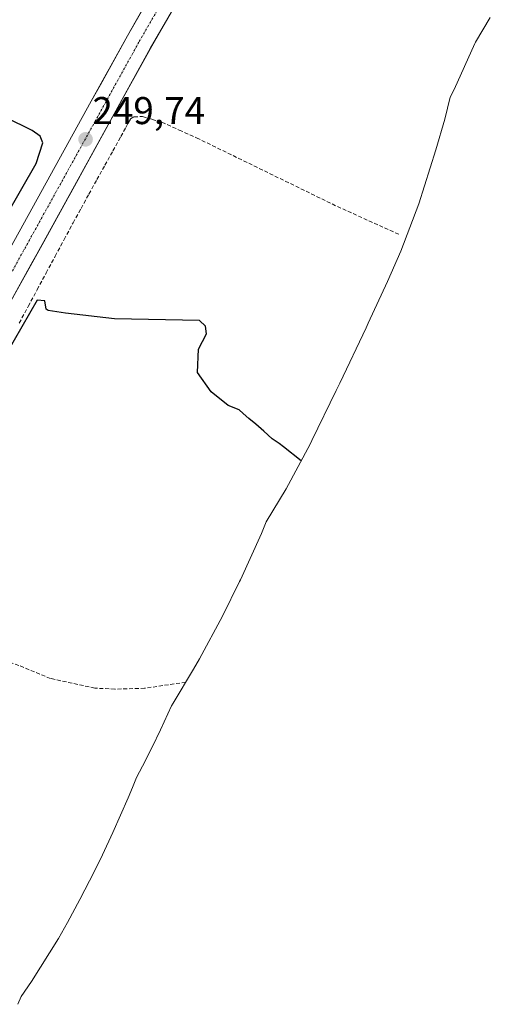
# Model space of a CAD drawing. Units: metres. Extents: x 629524 to 632986, y 4641713 to 4644091.
# Drawn here: x 631988 to 632109, y 4642021 to 4642276 of the extents above; entities that cross this region are included whole.
import ezdxf
from ezdxf.enums import TextEntityAlignment as Align

# ---------------------------------------------------------------- set-up
doc = ezdxf.new("R2010")
doc.units = ezdxf.units.M
doc.header["$MEASUREMENT"] = 0
doc.linetypes.add('TRAZO_Y_PUNTO', pattern=[1, 0.5, -0.25, 0, -0.25])
doc.linetypes.add('TRAZOSX2', pattern=[1.5, 1, -0.5])
for name, color, linetype, lineweight in [('Carretera de calzada única', 19, 'Continuous', 13), ('Carretera de calzada única Cxs', 19, 'Continuous', 13), ('Carretera de calzada única eje', 19, 'TRAZO_Y_PUNTO', 0), ('Carátula', 7, 'Continuous', 5), ('Corriente artificial lineal', 5, 'TRAZOSX2', 13), ('Cultivos herbáceos CxS', 92, 'Continuous', 0), ('Curva de nivel maestra', 36, 'Continuous', 30), ('Núcleo urbano CxS', 19, 'Continuous', 0), ('Punto de cota en terreno', 7, 'Continuous', 0), ('Rótulo de punto de cota en terreno', 19, 'Continuous', 0), ('Senda', 19, 'TRAZOSX2', 0)]:
    doc.layers.add(name, color=color, linetype=linetype, lineweight=lineweight)
doc.styles.add('Arial', font='txt', dxfattribs={"height": 0.2})

# ---------------------------------------------------------------- blocks, each defined once
blk = doc.blocks.new('5PATER')
at = {"layer": 'Carátula', "linetype": 'Continuous', "lineweight": 5}
h = blk.add_hatch(color=250, dxfattribs=at)
edge = h.paths.add_edge_path()
edge.add_ellipse((0, 0.01), major_axis=(-1.33, -1.34), ratio=0.999422, start_angle=0, end_angle=360)
blk = doc.blocks.new('*U206')
at = {"layer": 'Carretera de calzada única Cxs', "color": 19, "linetype": 'Continuous', "lineweight": 13}
for points in [[(632026.07, 4642276.25, 249.27), (632023.8, 4642272.28, 249.29), (632021.52, 4642268.32, 249.26), (632019.19, 4642264.09, 249.32), (632016.85, 4642259.87, 249.48), (632014.52, 4642255.64, 249.59), (632012.18, 4642251.41, 249.71), (632009.85, 4642247.18, 249.63), (632007.51, 4642242.96, 249.51), (632005.18, 4642238.73, 249.36), (632002.84, 4642234.5, 249.59), (632000.51, 4642230.27, 249.52), (631998.17, 4642226.05, 249.61), (631995.84, 4642221.82, 249.6), (631993.5, 4642217.59, 249.64), (631991.16, 4642213.36, 249.68), (631988.83, 4642209.14, 249.65), (631986.49, 4642204.91, 249.57)], [(631987.55, 4642220.9, 249.6), (631989.89, 4642225.13, 249.62), (631992.23, 4642229.36, 249.59), (631994.56, 4642233.58, 249.55), (631996.9, 4642237.81, 249.52), (631999.24, 4642242.04, 249.52), (632001.58, 4642246.27, 249.52), (632003.91, 4642250.5, 249.51), (632006.25, 4642254.73, 249.52), (632008.59, 4642258.96, 249.39), (632010.92, 4642263.19, 249.5), (632013.26, 4642267.42, 249.3), (632015.59, 4642271.65, 249.38), (632017.88, 4642275.63, 249.42), (632020.16, 4642279.62, 249.52)]]:
    blk.add_polyline3d(points, dxfattribs=at)

msp = doc.modelspace()

# ---------------------------------------------------------------- linework, layer by layer
at = {"layer": 'Carretera de calzada única', "color": 19, "linetype": 'Continuous', "lineweight": 13}
for points in [[(632024.73, 4642287.58), (632015.59, 4642271.65), (632006.25, 4642254.73), (631996.9, 4642237.81), (631987.55, 4642220.9), (631978.2, 4642203.98), (631975.38, 4642198.88), (631968.17, 4642185.85), (631948.11, 4642149.61), (631938.08, 4642131.5), (631926, 4642110.65), (631922.42, 4642104.5), (631918.69, 4642098.53), (631914.83, 4642092.63), (631910.8, 4642086.86), (631906.62, 4642081.21), (631902.29, 4642075.64), (631897.82, 4642070.2), (631893.2, 4642064.9), (631888.45, 4642059.69), (631883.56, 4642054.63), (631878.54, 4642049.69), (631875.93, 4642047.27)], [(631945.43, 4642130.72), (631954.03, 4642146.28), (631964.08, 4642164.42), (631974.12, 4642182.55), (631984.15, 4642200.68), (631993.5, 4642217.59), (632021.52, 4642268.32), (632030.62, 4642284.17)]]:
    msp.add_lwpolyline(points, dxfattribs=at)
at = {"layer": 'Carretera de calzada única eje', "color": 19, "linetype": 'TRAZO_Y_PUNTO', "lineweight": 0}
msp.add_lwpolyline([(632067.07, 4642349.11), (632064.23, 4642345.92), (632060.99, 4642341.95), (632057.93, 4642337.84), (632055.03, 4642333.55), (632018.56, 4642269.99), (631978.59, 4642197.72), (631941.51, 4642130.67)], dxfattribs=at)
at = {"layer": 'Corriente artificial lineal', "color": 5, "linetype": 'TRAZOSX2', "lineweight": 13}
msp.add_polyline3d([(631987.6, 4642197.31, 249.79), (631989.92, 4642201.63, 249.81), (631992.24, 4642205.95, 249.53), (631994.56, 4642210.27, 249.59), (631996.89, 4642214.6, 249.54), (631999.21, 4642218.92, 249.55), (632001.53, 4642223.24, 249.41), (632003.59, 4642226.97, 249.46), (632005.65, 4642230.69, 249.43), (632007.71, 4642234.42, 249.36), (632009.77, 4642238.14, 249.35), (632011.83, 4642241.87, 249.28), (632013.89, 4642245.59, 249.64), (632015.16, 4642247.87, 249.87), (632016.42, 4642250.15, 249.84), (632017.3, 4642250.68, 249.72), (632019.53, 4642250.73, 249.49), (632022.03, 4642250, 249.28), (632024.52, 4642249.26, 249.15), (632029.01, 4642247.25, 249.12), (632033.5, 4642245.24, 249.05), (632037.55, 4642243.26, 248.96), (632041.59, 4642241.29, 249.17), (632045.64, 4642239.31, 248.83), (632049.69, 4642237.34, 248.99), (632053.73, 4642235.36, 249.05), (632057.78, 4642233.39, 248.71), (632061.83, 4642231.41, 248.8), (632065.87, 4642229.44, 248.79), (632069.92, 4642227.46, 248.93), (632073.99, 4642225.62, 248.95), (632078.07, 4642223.78, 248.71), (632082.14, 4642221.93, 248.97), (632086.21, 4642220.09, 248.84)], dxfattribs=at)
at = {"layer": 'Cultivos herbáceos CxS', "color": 92, "linetype": 'Continuous', "lineweight": 0}
for points in [[(632024.74, 4642287.58, 249.54), (632015.6, 4642271.66, 249.62), (632006.25, 4642254.74, 249.67), (631996.91, 4642237.82, 249.77), (631987.56, 4642220.9, 249.86)], [(631987.56, 4642220.9, 249.86), (631996.91, 4642237.82, 249.77), (632006.25, 4642254.74, 249.67), (632015.6, 4642271.66, 249.62), (632024.74, 4642287.58, 249.54)], [(631984.16, 4642200.69, 249.86), (631993.5, 4642217.6, 249.46), (632002.85, 4642234.51, 249.5), (632012.19, 4642251.41, 249.9), (632021.53, 4642268.32, 249.21), (632030.63, 4642284.18, 249.16)], [(632030.63, 4642284.18, 249.16), (632021.53, 4642268.32, 249.21), (632012.19, 4642251.41, 249.9), (632002.85, 4642234.51, 249.5), (631993.5, 4642217.6, 249.46), (631984.16, 4642200.69, 249.86)], [(632109.49, 4642276.37, 248.69), (632105.65, 4642270.01, 248.69), (632105.51, 4642269.65, 248.69), (632100.1, 4642257.73, 248.7), (632099.14, 4642255.8, 248.7), (632097.69, 4642250.04, 248.72), (632095.39, 4642242.13, 248.73), (632092.48, 4642232.82, 248.89), (632090.98, 4642228.2, 248.76), (632086.37, 4642215.95, 249.71), (632082.91, 4642208.1, 249.78), (632077.86, 4642197.25, 249.77), (632077.33, 4642196.11, 249.77), (632070.56, 4642181.8, 249.79), (632069.62, 4642179.84, 249.79), (632063.34, 4642166.93, 249.78), (632062.86, 4642165.96, 249.78), (632056.7, 4642154.42, 250.14), (632051.46, 4642145.86, 250.12), (632050.25, 4642142.85, 250.13), (632044.84, 4642130.93, 250.11), (632044.6, 4642130.43, 250.11), (632040.16, 4642121.49, 250.12), (632034.24, 4642110.45, 250.46), (632032.66, 4642107.77, 250.91), (632027.4, 4642098.98, 251.11), (632026.99, 4642098.25, 251.12), (632024.13, 4642092.05, 251.13), (632021.99, 4642087.59, 251.07), (632019.5, 4642082.7, 251.16), (632017.96, 4642079.79, 251.11), (632016.91, 4642077.14, 251.07), (632015.83, 4642074.47, 251.16), (632011.84, 4642065.49, 251.17), (632009.13, 4642059.75, 251.21), (632007.1, 4642055.52, 251.1), (632003.27, 4642048.15, 251.28), (632000.06, 4642042.27, 251.32), (631997.73, 4642038.1, 251.45), (631990.81, 4642026.99, 251.47), (631988.12, 4642023.06, 251.5), (631987.21, 4642021.07, 251.51)], [(632109.49, 4642276.37, 248.69), (632105.65, 4642270.01, 248.69), (632105.51, 4642269.65, 248.69), (632100.1, 4642257.73, 248.7), (632099.14, 4642255.8, 248.7), (632097.69, 4642250.04, 248.72), (632095.39, 4642242.13, 248.73), (632092.48, 4642232.82, 248.89), (632090.98, 4642228.2, 248.76), (632086.37, 4642215.95, 249.71), (632082.91, 4642208.1, 249.78), (632077.86, 4642197.25, 249.77), (632077.33, 4642196.11, 249.77), (632070.56, 4642181.8, 249.79), (632069.62, 4642179.84, 249.79), (632063.34, 4642166.93, 249.78), (632062.86, 4642165.96, 249.78), (632056.7, 4642154.42, 250.14), (632051.46, 4642145.86, 250.12), (632050.25, 4642142.85, 250.13), (632044.84, 4642130.93, 250.11), (632044.6, 4642130.43, 250.11), (632040.16, 4642121.49, 250.12), (632034.24, 4642110.45, 250.46), (632032.66, 4642107.77, 250.91), (632027.4, 4642098.98, 251.11), (632026.99, 4642098.25, 251.12), (632024.13, 4642092.05, 251.13), (632021.99, 4642087.59, 251.07), (632019.5, 4642082.7, 251.16), (632017.96, 4642079.79, 251.11), (632016.91, 4642077.14, 251.07), (632015.83, 4642074.47, 251.16), (632011.84, 4642065.49, 251.17), (632009.13, 4642059.75, 251.21), (632007.1, 4642055.52, 251.1), (632003.27, 4642048.15, 251.28), (632000.06, 4642042.27, 251.32), (631997.73, 4642038.1, 251.45), (631990.81, 4642026.99, 251.47), (631988.12, 4642023.06, 251.5), (631987.21, 4642021.07, 251.51)]]:
    msp.add_polyline3d(points, dxfattribs=at)
at = {"layer": 'Curva de nivel maestra', "color": 36, "linetype": 'Continuous', "lineweight": 30}
for points in [[(631984.21, 4642225.08, 250), (631991.95, 4642238.56, 250), (631993.7, 4642243.95, 250), (631993.03, 4642245.71, 250), (631990.92, 4642247.11, 250), (631984.12, 4642250.51, 250)], [(632060.57, 4642161.67, 250), (632056.02, 4642165.26, 250), (632054.89, 4642166.17, 250), (632053.04, 4642167.39, 250), (632050.89, 4642169.36, 250), (632048.81, 4642171.16, 250), (632046.99, 4642172.61, 250), (632045.58, 4642173.88, 250), (632044.5, 4642174.84, 250), (632041.66, 4642176, 250), (632037.22, 4642179.56, 250), (632033.7, 4642184.55, 250), (632033.98, 4642190.55, 250), (632036.06, 4642194.55, 250), (632035.82, 4642196.55, 250), (632034.21, 4642197.95, 250), (632012.21, 4642198.37, 250), (631999.54, 4642199.88, 250), (631995.11, 4642200.55, 250), (631994.56, 4642200.9, 250), (631994.21, 4642203.1, 250), (631992.21, 4642203.28, 250), (631980.26, 4642182.55, 250)]]:
    msp.add_polyline3d(points, dxfattribs=at)
at = {"layer": 'Núcleo urbano CxS', "color": 19, "linetype": 'Continuous', "lineweight": 0}
for points in [[(631987.56, 4642220.9, 249.86), (631996.91, 4642237.82, 249.77), (632006.25, 4642254.74, 249.67), (632015.6, 4642271.66, 249.62), (632024.74, 4642287.58, 249.54)], [(631987.56, 4642220.9, 249.86), (631996.91, 4642237.82, 249.77), (632006.25, 4642254.74, 249.67), (632015.6, 4642271.66, 249.62), (632024.74, 4642287.58, 249.54)], [(632030.63, 4642284.18, 249.16), (632021.53, 4642268.32, 249.21), (632012.19, 4642251.41, 249.9), (632002.85, 4642234.51, 249.5), (631993.5, 4642217.6, 249.46), (631984.16, 4642200.69, 249.86)], [(632030.63, 4642284.18, 249.16), (632021.53, 4642268.32, 249.21), (632012.19, 4642251.41, 249.9), (632002.85, 4642234.51, 249.5), (631993.5, 4642217.6, 249.46), (631984.16, 4642200.69, 249.86)]]:
    msp.add_polyline3d(points, dxfattribs=at)
at = {"layer": 'Senda', "color": 19, "linetype": 'TRAZOSX2', "lineweight": 0}
msp.add_lwpolyline([(632030.65, 4642104.41), (632020.03, 4642102.82), (632012.33, 4642102.6), (632007.12, 4642102.88), (631995.69, 4642105.36), (631987.46, 4642108.75), (631980.08, 4642111.36), (631971.59, 4642113.07), (631965.42, 4642113.01), (631945.63, 4642111.14)], dxfattribs=at)

# ---------------------------------------------------------------- block references
at = {"layer": 'Carretera de calzada única Cxs', "color": 19, "linetype": 'Continuous', "lineweight": 13}
msp.add_blockref('*U206', (0, 0), dxfattribs=at)
at = {"layer": 'Punto de cota en terreno', "linetype": 'Continuous', "lineweight": 0}
msp.add_blockref('5PATER', (632004.77, 4642244.84, 249.74), dxfattribs=at)

# ---------------------------------------------------------------- texts
at = {"layer": 'Rótulo de punto de cota en terreno', "color": 19, "linetype": 'Continuous', "lineweight": 0, "style": 'Arial'}
msp.add_text('249,74', height=7, dxfattribs=at).set_placement((632006.53, 4642246.6), align=Align.BOTTOM_LEFT)

doc.saveas('drawing.dxf')
